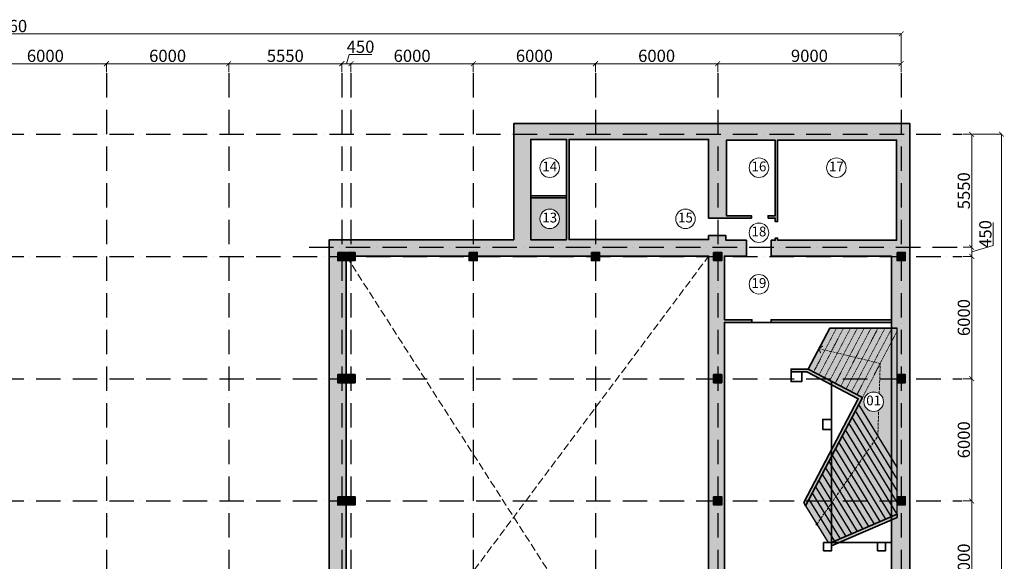
# Model space of a CAD drawing. Units: millimetres. Extents: x -201789 to 866729, y -77133 to 443470.
# Drawn here: x 302602 to 350926, y 25800 to 52389 of the extents above; entities that cross this region are included whole.
import ezdxf
from ezdxf.enums import TextEntityAlignment as Align

# ---------------------------------------------------------------- set-up
doc = ezdxf.new("R2010")
doc.units = ezdxf.units.MM
doc.set_wipeout_variables(frame=1)
doc.linetypes.add('ACAD_ISO10W100', pattern=[18, 12, -3, 0, -3])
doc.linetypes.add('DASH', pattern=[0.35, 0.25, -0.1])
doc.layers.get('Defpoints').update_dxf_attribs({"lineweight": 0})
for name, color, linetype, lineweight in [('_1_0.00_DIM', 18, 'Continuous', 9), ('_1_0.00_TEXT', 18, 'Continuous', 0), ('_1_0.35_WALL', 7, 'Continuous', 35)]:
    doc.layers.add(name, color=color, linetype=linetype, lineweight=lineweight)
for name, color, linetype in [('_1_0.05_GENERAL', 8, 'Continuous'), ('_1_0.09_AXIS', 25, 'ACAD_ISO10W100'), ('_1_0.09_STAIR', 26, 'Continuous'), ('_1_0.09_STAIR_H', 27, 'Continuous')]:
    doc.layers.add(name, color=color, linetype=linetype)
doc.styles.add('_3BA', font='BebasNeue Regular.ttf')
doc.styles.get("Standard").update_dxf_attribs({"font": 'BebasNeue Regular.ttf'})
doc.dimstyles.new('3BA_25', dxfattribs={"dimtxt": 40, "dimasz": 12, "dimexe": 0.18, "dimexo": 12.5, "dimgap": 8, "dimtad": 1, "dimdec": 0, "dimzin": 0, "dimdsep": 46, "dimtxsty": '_3BA', "dimblk": 'ARCHTICK', "dimcen": 0.09, "dimclrd": 256, "dimclre": 256, "dimclrt": 256, "dimadec": 0, "dimazin": 0, "dimtfac": 1, "dimtdec": 0, "dimtofl": 0, "dimtmove": 0, "dimatfit": 3, "dimldrblk": 'ARCHTICK', "dimfxl": 200, "dimtolj": 1, "dimtzin": 0, "dimlwd": 9, "dimlwe": 9, "dimarcsym": 0})

# ---------------------------------------------------------------- blocks, each defined once
blk = doc.blocks.new('_ArchTick')
at = {"color": 0, "linetype": 'ByBlock', "const_width": 0.15}
blk.add_lwpolyline([(-0.5, -0.5), (0.5, 0.5)], dxfattribs=at)
blk = doc.blocks.new('*D164')
at = {"layer": '_1_0.00_DIM', "lineweight": 9, "transparency": 16777216}
for p, q in [((75464, 5463), (75464, 5897)), ((75464, 5877), (81464, 5877)), ((81464, 5463), (81464, 5897))]:
    blk.add_line(p, q, dxfattribs=at)
at = {"layer": 'Defpoints', "color": 0, "transparency": 16777216}
for p in [(81464, 5877), (75464, 5413), (81464, 5413)]:
    blk.add_point(p, dxfattribs=at)
at = {"layer": '_1_0.00_DIM', "lineweight": 9, "transparency": 16777216, "xscale": 240, "yscale": 240, "zscale": 240, "rotation": 180}
blk.add_blockref('_ArchTick', (75464, 5877), dxfattribs=at)
at = {"layer": '_1_0.00_DIM', "lineweight": 9, "transparency": 16777216, "xscale": 240, "yscale": 240, "zscale": 240}
blk.add_blockref('_ArchTick', (81464, 5877), dxfattribs=at)
at = {"layer": '_1_0.00_DIM', "transparency": 16777216, "insert": (78464, 6263), "char_height": 600, "attachment_point": 5, "style": '_3BA'}
blk.add_mtext('\\A1;6000', dxfattribs=at)
blk = doc.blocks.new('*D165')
at = {"layer": '_1_0.00_DIM', "lineweight": 9, "transparency": 16777216}
for p, q in [((81464, 5463), (81464, 5897)), ((81464, 5877), (87464, 5877)), ((87464, 5463), (87464, 5897))]:
    blk.add_line(p, q, dxfattribs=at)
at = {"layer": 'Defpoints', "color": 0, "transparency": 16777216}
for p in [(87464, 5877), (81464, 5413), (87464, 5413)]:
    blk.add_point(p, dxfattribs=at)
at = {"layer": '_1_0.00_DIM', "lineweight": 9, "transparency": 16777216, "xscale": 240, "yscale": 240, "zscale": 240, "rotation": 180}
blk.add_blockref('_ArchTick', (81464, 5877), dxfattribs=at)
at = {"layer": '_1_0.00_DIM', "lineweight": 9, "transparency": 16777216, "xscale": 240, "yscale": 240, "zscale": 240}
blk.add_blockref('_ArchTick', (87464, 5877), dxfattribs=at)
at = {"layer": '_1_0.00_DIM', "transparency": 16777216, "insert": (84464, 6263), "char_height": 600, "attachment_point": 5, "style": '_3BA'}
blk.add_mtext('\\A1;6000', dxfattribs=at)
blk = doc.blocks.new('*D166')
at = {"layer": '_1_0.00_DIM', "lineweight": 9, "transparency": 16777216}
for p, q in [((87464, 5463), (87464, 5897)), ((87464, 5877), (93014, 5877)), ((93014, 5463), (93014, 5897))]:
    blk.add_line(p, q, dxfattribs=at)
at = {"layer": 'Defpoints', "color": 0, "transparency": 16777216}
for p in [(93014, 5877), (87464, 5413), (93014, 5413)]:
    blk.add_point(p, dxfattribs=at)
at = {"layer": '_1_0.00_DIM', "lineweight": 9, "transparency": 16777216, "xscale": 240, "yscale": 240, "zscale": 240, "rotation": 180}
blk.add_blockref('_ArchTick', (87464, 5877), dxfattribs=at)
at = {"layer": '_1_0.00_DIM', "lineweight": 9, "transparency": 16777216, "xscale": 240, "yscale": 240, "zscale": 240}
blk.add_blockref('_ArchTick', (93014, 5877), dxfattribs=at)
at = {"layer": '_1_0.00_DIM', "transparency": 16777216, "insert": (90239, 6263), "char_height": 600, "attachment_point": 5, "style": '_3BA'}
blk.add_mtext('\\A1;5550', dxfattribs=at)
blk = doc.blocks.new('*D167')
at = {"layer": '_1_0.00_DIM', "lineweight": 9, "transparency": 16777216}
for p, q in [((93239, 5877), (93372, 6323)), ((93372, 6323), (94492, 6323)), ((93014, 5463), (93014, 5897)), ((93014, 5877), (93464, 5877)), ((93464, 5463), (93464, 5897))]:
    blk.add_line(p, q, dxfattribs=at)
at = {"layer": 'Defpoints', "color": 0, "transparency": 16777216}
for p in [(93464, 5877), (93014, 5413), (93464, 5413)]:
    blk.add_point(p, dxfattribs=at)
at = {"layer": '_1_0.00_DIM', "lineweight": 9, "transparency": 16777216, "xscale": 240, "yscale": 240, "zscale": 240, "rotation": 180}
blk.add_blockref('_ArchTick', (93014, 5877), dxfattribs=at)
at = {"layer": '_1_0.00_DIM', "lineweight": 9, "transparency": 16777216, "xscale": 240, "yscale": 240, "zscale": 240}
blk.add_blockref('_ArchTick', (93464, 5877), dxfattribs=at)
at = {"layer": '_1_0.00_DIM', "transparency": 16777216, "insert": (93932, 6709), "char_height": 600, "attachment_point": 5, "style": '_3BA'}
blk.add_mtext('\\A1;450', dxfattribs=at)
blk = doc.blocks.new('*D168')
at = {"layer": '_1_0.00_DIM', "lineweight": 9, "transparency": 16777216}
for p, q in [((93464, 5463), (93464, 5897)), ((93464, 5877), (99464, 5877)), ((99464, 5463), (99464, 5897))]:
    blk.add_line(p, q, dxfattribs=at)
at = {"layer": 'Defpoints', "color": 0, "transparency": 16777216}
for p in [(99464, 5877), (93464, 5413), (99464, 5413)]:
    blk.add_point(p, dxfattribs=at)
at = {"layer": '_1_0.00_DIM', "lineweight": 9, "transparency": 16777216, "xscale": 240, "yscale": 240, "zscale": 240, "rotation": 180}
blk.add_blockref('_ArchTick', (93464, 5877), dxfattribs=at)
at = {"layer": '_1_0.00_DIM', "lineweight": 9, "transparency": 16777216, "xscale": 240, "yscale": 240, "zscale": 240}
blk.add_blockref('_ArchTick', (99464, 5877), dxfattribs=at)
at = {"layer": '_1_0.00_DIM', "transparency": 16777216, "insert": (96464, 6263), "char_height": 600, "attachment_point": 5, "style": '_3BA'}
blk.add_mtext('\\A1;6000', dxfattribs=at)
blk = doc.blocks.new('*D102')
at = {"layer": '_1_0.00_DIM', "lineweight": 9, "transparency": 16777216}
for p, q in [((99464, 5463), (99464, 5897)), ((99464, 5877), (105464, 5877)), ((105464, 5463), (105464, 5897))]:
    blk.add_line(p, q, dxfattribs=at)
at = {"layer": 'Defpoints', "color": 0, "transparency": 16777216}
for p in [(105464, 5877), (99464, 5413), (105464, 5413)]:
    blk.add_point(p, dxfattribs=at)
at = {"layer": '_1_0.00_DIM', "lineweight": 9, "transparency": 16777216, "xscale": 240, "yscale": 240, "zscale": 240, "rotation": 180}
blk.add_blockref('_ArchTick', (99464, 5877), dxfattribs=at)
at = {"layer": '_1_0.00_DIM', "lineweight": 9, "transparency": 16777216, "xscale": 240, "yscale": 240, "zscale": 240}
blk.add_blockref('_ArchTick', (105464, 5877), dxfattribs=at)
at = {"layer": '_1_0.00_DIM', "transparency": 16777216, "insert": (102464, 6263), "char_height": 600, "attachment_point": 5, "style": '_3BA'}
blk.add_mtext('\\A1;6000', dxfattribs=at)
blk = doc.blocks.new('*D103')
at = {"layer": '_1_0.00_DIM', "lineweight": 9, "transparency": 16777216}
for p, q in [((105464, 5463), (105464, 5897)), ((105464, 5877), (111464, 5877)), ((111464, 5463), (111464, 5897))]:
    blk.add_line(p, q, dxfattribs=at)
at = {"layer": 'Defpoints', "color": 0, "transparency": 16777216}
for p in [(111464, 5877), (105464, 5413), (111464, 5413)]:
    blk.add_point(p, dxfattribs=at)
at = {"layer": '_1_0.00_DIM', "lineweight": 9, "transparency": 16777216, "xscale": 240, "yscale": 240, "zscale": 240, "rotation": 180}
blk.add_blockref('_ArchTick', (105464, 5877), dxfattribs=at)
at = {"layer": '_1_0.00_DIM', "lineweight": 9, "transparency": 16777216, "xscale": 240, "yscale": 240, "zscale": 240}
blk.add_blockref('_ArchTick', (111464, 5877), dxfattribs=at)
at = {"layer": '_1_0.00_DIM', "transparency": 16777216, "insert": (108464, 6263), "char_height": 600, "attachment_point": 5, "style": '_3BA'}
blk.add_mtext('\\A1;6000', dxfattribs=at)
blk = doc.blocks.new('*D104')
at = {"layer": '_1_0.00_DIM', "lineweight": 9, "transparency": 16777216}
for p, q in [((111464, 5463), (111464, 5897)), ((111464, 5877), (120464, 5877)), ((120464, 5463), (120464, 5897))]:
    blk.add_line(p, q, dxfattribs=at)
at = {"layer": 'Defpoints', "color": 0, "transparency": 16777216}
for p in [(120464, 5877), (111464, 5413), (120464, 5413)]:
    blk.add_point(p, dxfattribs=at)
at = {"layer": '_1_0.00_DIM', "lineweight": 9, "transparency": 16777216, "xscale": 240, "yscale": 240, "zscale": 240, "rotation": 180}
blk.add_blockref('_ArchTick', (111464, 5877), dxfattribs=at)
at = {"layer": '_1_0.00_DIM', "lineweight": 9, "transparency": 16777216, "xscale": 240, "yscale": 240, "zscale": 240}
blk.add_blockref('_ArchTick', (120464, 5877), dxfattribs=at)
at = {"layer": '_1_0.00_DIM', "transparency": 16777216, "insert": (115964, 6263), "char_height": 600, "attachment_point": 5, "style": '_3BA'}
blk.add_mtext('\\A1;9000', dxfattribs=at)
blk = doc.blocks.new('*D105')
at = {"layer": '_1_0.00_DIM', "lineweight": 9, "transparency": 16777216}
for p, q in [((32404, 5927), (32404, 7360)), ((32404, 7340), (120464, 7340)), ((120464, 5927), (120464, 7360))]:
    blk.add_line(p, q, dxfattribs=at)
at = {"layer": 'Defpoints', "color": 0, "transparency": 16777216}
for p in [(120464, 7340), (32404, 5877), (120464, 5877)]:
    blk.add_point(p, dxfattribs=at)
at = {"layer": '_1_0.00_DIM', "lineweight": 9, "transparency": 16777216, "xscale": 240, "yscale": 240, "zscale": 240, "rotation": 180}
blk.add_blockref('_ArchTick', (32404, 7340), dxfattribs=at)
at = {"layer": '_1_0.00_DIM', "lineweight": 9, "transparency": 16777216, "xscale": 240, "yscale": 240, "zscale": 240}
blk.add_blockref('_ArchTick', (120464, 7340), dxfattribs=at)
at = {"layer": '_1_0.00_DIM', "transparency": 16777216, "insert": (76434, 7726), "char_height": 600, "attachment_point": 5, "style": '_3BA'}
blk.add_mtext('\\A1;88060', dxfattribs=at)
blk = doc.blocks.new('*D106')
at = {"layer": '_1_0.00_DIM', "lineweight": 9, "transparency": 16777216}
for p, q in [((123514, 2413), (123947, 2413)), ((123927, 2413), (123927, -3137)), ((123514, -3137), (123947, -3137))]:
    blk.add_line(p, q, dxfattribs=at)
at = {"layer": 'Defpoints', "color": 0, "transparency": 16777216}
for p in [(123464, 2413), (123464, -3137), (123927, -3137)]:
    blk.add_point(p, dxfattribs=at)
at = {"layer": '_1_0.00_DIM', "lineweight": 9, "transparency": 16777216, "xscale": 240, "yscale": 240, "zscale": 240}
for p, rotation in [((123927, 2413), 90), ((123927, -3137), 270)]:
    blk.add_blockref('_ArchTick', p, dxfattribs=dict(at, rotation=rotation))
at = {"layer": '_1_0.00_DIM', "transparency": 16777216, "insert": (123541, -362), "char_height": 600, "attachment_point": 5, "rotation": 90, "style": '_3BA'}
blk.add_mtext('\\A1;5550', dxfattribs=at)
blk = doc.blocks.new('*D107')
at = {"layer": '_1_0.00_DIM', "lineweight": 9, "transparency": 16777216}
for p, q in [((124985, -3044), (124985, -1924)), ((123514, -3137), (123947, -3137)), ((123927, -3362), (124985, -3044)), ((123927, -3137), (123927, -3587)), ((123514, -3587), (123947, -3587))]:
    blk.add_line(p, q, dxfattribs=at)
at = {"layer": 'Defpoints', "color": 0, "transparency": 16777216}
for p in [(123464, -3137), (123464, -3587), (123927, -3587)]:
    blk.add_point(p, dxfattribs=at)
at = {"layer": '_1_0.00_DIM', "lineweight": 9, "transparency": 16777216, "xscale": 240, "yscale": 240, "zscale": 240}
for p, rotation in [((123927, -3137), 90), ((123927, -3587), 270)]:
    blk.add_blockref('_ArchTick', p, dxfattribs=dict(at, rotation=rotation))
at = {"layer": '_1_0.00_DIM', "transparency": 16777216, "insert": (124599, -2484), "char_height": 600, "attachment_point": 5, "rotation": 90, "style": '_3BA'}
blk.add_mtext('\\A1;450', dxfattribs=at)
blk = doc.blocks.new('*D108')
at = {"layer": '_1_0.00_DIM', "lineweight": 9, "transparency": 16777216}
for p, q in [((123514, -3587), (123947, -3587)), ((123927, -3587), (123927, -9587)), ((123514, -9587), (123947, -9587))]:
    blk.add_line(p, q, dxfattribs=at)
at = {"layer": 'Defpoints', "color": 0, "transparency": 16777216}
for p in [(123464, -3587), (123464, -9587), (123927, -9587)]:
    blk.add_point(p, dxfattribs=at)
at = {"layer": '_1_0.00_DIM', "lineweight": 9, "transparency": 16777216, "xscale": 240, "yscale": 240, "zscale": 240}
for p, rotation in [((123927, -3587), 90), ((123927, -9587), 270)]:
    blk.add_blockref('_ArchTick', p, dxfattribs=dict(at, rotation=rotation))
at = {"layer": '_1_0.00_DIM', "transparency": 16777216, "insert": (123541, -6587), "char_height": 600, "attachment_point": 5, "rotation": 90, "style": '_3BA'}
blk.add_mtext('\\A1;6000', dxfattribs=at)
blk = doc.blocks.new('*D109')
at = {"layer": '_1_0.00_DIM', "lineweight": 9, "transparency": 16777216}
for p, q in [((123514, -9587), (123947, -9587)), ((123927, -9587), (123927, -15587)), ((123514, -15587), (123947, -15587))]:
    blk.add_line(p, q, dxfattribs=at)
at = {"layer": 'Defpoints', "color": 0, "transparency": 16777216}
for p in [(123464, -9587), (123464, -15587), (123927, -15587)]:
    blk.add_point(p, dxfattribs=at)
at = {"layer": '_1_0.00_DIM', "lineweight": 9, "transparency": 16777216, "xscale": 240, "yscale": 240, "zscale": 240}
for p, rotation in [((123927, -9587), 90), ((123927, -15587), 270)]:
    blk.add_blockref('_ArchTick', p, dxfattribs=dict(at, rotation=rotation))
at = {"layer": '_1_0.00_DIM', "transparency": 16777216, "insert": (123541, -12587), "char_height": 600, "attachment_point": 5, "rotation": 90, "style": '_3BA'}
blk.add_mtext('\\A1;6000', dxfattribs=at)
blk = doc.blocks.new('*D110')
at = {"layer": '_1_0.00_DIM', "lineweight": 9, "transparency": 16777216}
for p, q in [((123514, -15587), (123947, -15587)), ((123927, -15587), (123927, -21587)), ((123514, -21587), (123947, -21587))]:
    blk.add_line(p, q, dxfattribs=at)
at = {"layer": 'Defpoints', "color": 0, "transparency": 16777216}
for p in [(123464, -15587), (123464, -21587), (123927, -21587)]:
    blk.add_point(p, dxfattribs=at)
at = {"layer": '_1_0.00_DIM', "lineweight": 9, "transparency": 16777216, "xscale": 240, "yscale": 240, "zscale": 240}
for p, rotation in [((123927, -15587), 90), ((123927, -21587), 270)]:
    blk.add_blockref('_ArchTick', p, dxfattribs=dict(at, rotation=rotation))
at = {"layer": '_1_0.00_DIM', "transparency": 16777216, "insert": (123541, -18587), "char_height": 600, "attachment_point": 5, "rotation": 90, "style": '_3BA'}
blk.add_mtext('\\A1;6000', dxfattribs=at)
blk = doc.blocks.new('*D115')
at = {"layer": '_1_0.00_DIM', "lineweight": 9, "transparency": 16777216}
for p, q in [((123977, 2413), (125410, 2413)), ((125390, 2413), (125390, -42587)), ((123977, -42587), (125410, -42587))]:
    blk.add_line(p, q, dxfattribs=at)
at = {"layer": 'Defpoints', "color": 0, "transparency": 16777216}
for p in [(123927, 2413), (123927, -42587), (125390, -42587)]:
    blk.add_point(p, dxfattribs=at)
at = {"layer": '_1_0.00_DIM', "lineweight": 9, "transparency": 16777216, "xscale": 240, "yscale": 240, "zscale": 240}
for p, rotation in [((125390, 2413), 90), ((125390, -42587), 270)]:
    blk.add_blockref('_ArchTick', p, dxfattribs=dict(at, rotation=rotation))
at = {"layer": '_1_0.00_DIM', "transparency": 16777216, "insert": (125004, -20087), "char_height": 600, "attachment_point": 5, "rotation": 90, "style": '_3BA'}
blk.add_mtext('\\A1;45000', dxfattribs=at)
blk = doc.blocks.new('column')
at = {"layer": '_1_0.35_WALL'}
h = blk.add_hatch(color=256, dxfattribs=at)
h.dxf.hatch_style = 1
h.paths.add_polyline_path([(100854, -31168), (100854, -31568), (101254, -31568), (101254, -31168)])
blk.add_lwpolyline([(100854, -31168), (101254, -31168), (101254, -31568), (100854, -31568)], close=True, dxfattribs=at)
blk = doc.blocks.new('3_BA_TENHLEG')
blk.add_wipeout([(20, -193), (60, -185), (97, -168), (130, -144), (157, -114), (177, -79), (190, -40), (194, 0), (190, 40), (177, 79), (157, 114), (130, 144), (97, 168), (60, 185), (20, 193), (-20, 193), (-60, 185), (-97, 168), (-130, 144), (-157, 114), (-177, 79), (-190, 40), (-194, 0), (-190, -40), (-177, -79), (-157, -114), (-130, -144), (-97, -168), (-60, -185), (-20, -193)]).dxf.layer = '_1_0.00_TEXT'
at = {"layer": '_1_0.00_TEXT'}
blk.add_circle((0, 0), 194, dxfattribs=at)
blk.add_circle((0, 0), 194, dxfattribs=at)
at = {"layer": '_1_0.00_TEXT', "style": '_3BA'}
blk.add_attdef('NO', text='', height=200, dxfattribs=at).set_placement((0, 0), align=Align.MIDDLE_CENTER)
blk = doc.blocks.new('2 dawhiin shat')
at = {"transparency": 33554483}
h = blk.add_hatch(color=9, dxfattribs=at)
h.dxf.hatch_style = 1
h.paths.add_polyline_path([(37627, 26721), (36525, 28531), (39310, 33846), (36653, 35239), (37703, 37243), (41010, 37243), (41010, 28118), (37801, 26721)])
at = {"layer": '_1_0.00_TEXT'}
h = blk.add_hatch(color=256, dxfattribs=at)
h.dxf.hatch_style = 1
edge = h.paths.add_edge_path()
edge.add_arc((37076, 27626), 50, 55.2855, 415.2855, ccw=False)
at = {"layer": '_1_0.09_STAIR'}
h = blk.add_hatch(color=8, dxfattribs=at)
h.dxf.hatch_style = 1
h.paths.add_polyline_path([(36434, 28680), (39108, 33783), (36590, 35102), (35807, 35102), (35807, 35239), (36653, 35239), (39310, 33846), (36525, 28531)])
h = blk.add_hatch(color=8, dxfattribs=at)
h.dxf.hatch_style = 1
h.paths.add_polyline_path([(37801, 26558), (41010, 27954), (41010, 28118), (37801, 26721)])
at = {"layer": '_1_0.00_TEXT', "const_width": 50}
blk.add_lwpolyline([(37259, 36019), (37178, 36241), (37373, 36373)], dxfattribs=at)
at = {"layer": '_1_0.00_TEXT', "linetype": 'DASH', "ltscale": 500}
blk.add_lwpolyline([(37076, 27626), (40067, 31944), (40185, 35516), (37178, 36241)], dxfattribs=at)
at = {"layer": '_1_0.00_TEXT'}
blk.add_circle((37076, 27626), 50, dxfattribs=at)
at = {"layer": '_1_0.09_STAIR'}
for points in [[(41010, 28036), (41010, 37243)], [(39124, 33492), (41010, 30395)], [(38799, 32872), (41010, 29241)], [(38962, 33182), (41010, 29818)], [(38637, 32562), (41010, 28664)], [(38312, 31942), (40717, 27991)], [(38469, 32261), (40995, 28111)], [(38149, 31632), (40440, 27870)], [(37824, 31012), (39884, 27628)], [(37987, 31322), (40162, 27749)], [(37662, 30702), (39607, 27507)], [(37337, 30081), (39051, 27266)], [(37500, 30391), (39329, 27386)], [(37175, 29771), (38774, 27145)], [(36850, 29151), (38218, 26903)], [(37012, 29461), (38496, 27024)], [(36525, 28531), (37627, 26721)], [(36687, 28841), (37941, 26782)]]:
    blk.add_lwpolyline(points, dxfattribs=at)
at = {"layer": '_1_0.09_STAIR_H', "linetype": 'DASH', "lineweight": 0, "ltscale": 300}
for points in [[(36918, 35099), (38041, 37243)], [(37184, 34960), (38380, 37243)], [(37450, 34821), (38719, 37243)], [(37716, 34682), (39058, 37243)], [(37981, 34543), (39396, 37243)], [(38247, 34403), (39735, 37243)], [(38513, 34264), (40074, 37243)], [(38779, 34125), (40412, 37243)], [(39044, 33986), (40751, 37243)], [(39310, 33846), (41010, 37090)]]:
    blk.add_lwpolyline(points, dxfattribs=at)
at = {"layer": '_1_0.35_WALL'}
blk.add_lwpolyline([(36653, 35239), (37703, 37243), (41010, 37243)], dxfattribs=at)
for points in [[(36434, 28680), (39108, 33783), (36590, 35102), (35807, 35102), (35807, 35239), (36653, 35239), (39310, 33846), (36525, 28531)], [(37801, 26558), (41010, 27954), (41010, 28118), (37801, 26721)], [(37401, 26321), (37401, 26721), (37801, 26721), (37801, 26321)]]:
    blk.add_lwpolyline(points, close=True, dxfattribs=at)
blk = doc.blocks.new('axis')
at = {"layer": '_1_0.09_AXIS', "ltscale": 100}
for points in [[(81463.6, 5413.4), (81463.6, -48586.6)], [(87463.6, 5413.4), (87463.6, -48586.6)], [(93013.6, 5413.4), (93013.6, -48586.6)], [(93463.6, 5413.4), (93463.6, -48586.6)], [(99463.6, 5413.4), (99463.6, -48586.6)], [(105463.6, 5413.4), (105463.6, -48586.6)], [(111463.6, 5413.4), (111463.6, -48586.6)], [(120463.6, 5413.4), (120463.6, -48586.6)], [(29403.6, 2413.4), (123463.6, 2413.4)], [(91410.3, -3136.6), (123463.6, -3136.6)], [(29403.6, -3586.6), (123463.6, -3586.6)], [(29403.6, -9586.6), (123463.6, -9586.6)], [(29403.6, -15586.6), (123463.6, -15586.6)]]:
    blk.add_lwpolyline(points, dxfattribs=at)
at = {"layer": '_1_0.35_WALL'}
for p in [(-8040.4, 27781.8), (-7590.4, 27781.8), (-1590.4, 27781.8), (4409.6, 27781.8), (10409.6, 27781.8), (19409.6, 27781.8), (-8040.4, 21781.8), (-7590.4, 21781.8), (10409.6, 21781.8), (19409.6, 21781.8), (-8040.4, 15781.8), (-7590.4, 15781.8), (10409.6, 15781.8), (19409.6, 15781.8)]:
    blk.add_blockref('column', p, dxfattribs=at)
at = {"layer": '_1_0.00_DIM'}
for base, p1, p2, override, picture, middle in [((120463.6, 7339.9), (32403.6, 5876.7), (120463.6, 5876.7), {"dimtxt": 600, "dimasz": 240, "dimexe": 20, "dimexo": 50, "dimgap": 80}, '*D105', (76433.6, 7725.9)), ((93463.6, 5876.7), (93013.6, 5413.4), (93463.6, 5413.4), {"dimtxt": 600, "dimasz": 240, "dimexe": 20, "dimexo": 50, "dimgap": 80, "dimtmove": 1}, '*D167', (93452.4, 6708.7)), ((81463.6, 5876.7), (75463.6, 5413.4), (81463.6, 5413.4), {"dimtxt": 600, "dimasz": 240, "dimexe": 20, "dimexo": 50, "dimgap": 80, "dimtmove": 1}, '*D164', (78463.6, 6262.7)), ((87463.6, 5876.7), (81463.6, 5413.4), (87463.6, 5413.4), {"dimtxt": 600, "dimasz": 240, "dimexe": 20, "dimexo": 50, "dimgap": 80, "dimtmove": 1}, '*D165', (84463.6, 6262.7)), ((93013.6, 5876.7), (87463.6, 5413.4), (93013.6, 5413.4), {"dimtxt": 600, "dimasz": 240, "dimexe": 20, "dimexo": 50, "dimgap": 80, "dimtmove": 1}, '*D166', (90238.6, 6262.7)), ((99463.6, 5876.7), (93463.6, 5413.4), (99463.6, 5413.4), {"dimtxt": 600, "dimasz": 240, "dimexe": 20, "dimexo": 50, "dimgap": 80, "dimtmove": 1}, '*D168', (96463.6, 6262.7)), ((105463.6, 5876.7), (99463.6, 5413.4), (105463.6, 5413.4), {"dimtxt": 600, "dimasz": 240, "dimexe": 20, "dimexo": 50, "dimgap": 80, "dimtmove": 1}, '*D102', (102463.6, 6262.7)), ((111463.6, 5876.7), (105463.6, 5413.4), (111463.6, 5413.4), {"dimtxt": 600, "dimasz": 240, "dimexe": 20, "dimexo": 50, "dimgap": 80, "dimtmove": 1}, '*D103', (108463.6, 6262.7)), ((120463.6, 5876.7), (111463.6, 5413.4), (120463.6, 5413.4), {"dimtxt": 600, "dimasz": 240, "dimexe": 20, "dimexo": 50, "dimgap": 80, "dimtmove": 1}, '*D104', (115963.6, 6262.7))]:
    dim = blk.add_linear_dim(base=base, p1=p1, p2=p2, dimstyle='3BA_25', override=override, dxfattribs=at)
    dim.commit()
    dim.dimension.update_dxf_attribs({"geometry": picture, "text_midpoint": middle})
for base, p1, p2, override, picture, middle in [((123926.9, -3136.6), (123463.6, 2413.4), (123463.6, -3136.6), {"dimtxt": 600, "dimasz": 240, "dimexe": 20, "dimexo": 50, "dimgap": 80}, '*D106', (123540.9, -361.6)), ((125390.1, -42586.6), (123926.9, 2413.4), (123927, -42586.6), {"dimtxt": 600, "dimasz": 240, "dimexe": 20, "dimexo": 50, "dimgap": 80}, '*D115', (125004.1, -20086.6)), ((123926.9, -3586.6), (123463.6, -3136.6), (123463.6, -3586.6), {"dimtxt": 600, "dimasz": 240, "dimexe": 20, "dimexo": 50, "dimgap": 80, "dimtmove": 1}, '*D107', (124598.9, -2964.2)), ((123926.9, -9586.6), (123463.6, -3586.6), (123463.6, -9586.6), {"dimtxt": 600, "dimasz": 240, "dimexe": 20, "dimexo": 50, "dimgap": 80, "dimtmove": 1}, '*D108', (123540.9, -6586.6)), ((123926.9, -15586.6), (123463.6, -9586.6), (123463.6, -15586.6), {"dimtxt": 600, "dimasz": 240, "dimexe": 20, "dimexo": 50, "dimgap": 80, "dimtmove": 1}, '*D109', (123540.9, -12586.6)), ((123926.9, -21586.6), (123463.6, -15586.6), (123463.6, -21586.6), {"dimtxt": 600, "dimasz": 240, "dimexe": 20, "dimexo": 50, "dimgap": 80, "dimtmove": 1}, '*D110', (123540.9, -18586.6))]:
    dim = blk.add_linear_dim(base=base, p1=p1, p2=p2, angle=270, dimstyle='3BA_25', override=override, dxfattribs=at)
    dim.commit()
    dim.dimension.update_dxf_attribs({"geometry": picture, "text_midpoint": middle})

msp = doc.modelspace()

# ---------------------------------------------------------------- hatches: boundary and pattern name
at = {"layer": '_1_0.09_STAIR'}
h = msp.add_hatch(color=8, dxfattribs=at)
h.dxf.hatch_style = 1
h.paths.add_polyline_path([(317797.7, 4222.2), (346290.2, 4222.2), (346290.2, 47284.5), (326847, 47284.5), (326847, 41586.1), (317797.7, 41586.1)])
h.paths.add_polyline_path([(318537.6, 4841.1), (318537.6, 6861.6), (320878.2, 6861.6), (320878.2, 7110.6), (320771.5, 7110.6), (320771.5, 7238.6), (320622.1, 7238.6), (320622.1, 7110.6), (318537.6, 7110.6), (318537.6, 10568.1), (337191.1, 10568.1), (337191.1, 11229.7), (336415.6, 11229.7), (336415.6, 11115.9), (334025.3, 11115.9), (334025.3, 11215.5), (333477.5, 11215.5), (333477.5, 11115.9), (320195.2, 11115.9), (320195.2, 11585.4), (320045.8, 11585.4), (320045.8, 11115.9), (318530.5, 11115.9), (318530.5, 12609.9), (320003.1, 12609.9), (320003.1, 12360.9), (320195.2, 12360.9), (320195.2, 12773.5), (319611.9, 12773.5), (319611.9, 16595.4), (333477.5, 16595.4), (333477.5, 12111.9), (334025.3, 12111.9), (334025.3, 16714.8), (336415.6, 16714.8), (336415.6, 12154.6), (337191.1, 12154.6), (337191.1, 37531), (338542.8, 37531), (338542.8, 37659), (337191.1, 37659), (337191.1, 40782.2), (338265.3, 40782.2), (338265.3, 41564.7), (337262.2, 41564.7), (337262.2, 41792.4), (336415.6, 41792.4), (336415.6, 41593.2), (329564.7, 41593.2), (329564.7, 46509.1), (336415.6, 46509.1), (336415.6, 42646.1), (338514.3, 42646.1), (338514.3, 42767), (337283.6, 42767), (337283.6, 46466.4), (339688.2, 46466.4), (339688.2, 42767), (339332.5, 42767), (339332.5, 42646.1), (339688.2, 42646.1), (339688.2, 42475.3), (339802, 42475.3), (339802, 46480.6), (345642.8, 46480.6), (345642.8, 41564.7), (339802, 41564.7), (339802, 41671.4), (339688.2, 41671.4), (339688.2, 41564.7), (339481.9, 41564.7), (339481.9, 40782.2), (345386.7, 40782.2), (345386.7, 4841.1), (322023.6, 4841.1), (322023.6, 8355.6), (324435.3, 8519.2), (324421.1, 8704.2), (321867.1, 8533.4), (321867.1, 7110.6), (321731.9, 7110.6), (321731.9, 6861.6), (321867.1, 6861.6), (321867.1, 4841.1)], flags=16)
h.paths.add_polyline_path([(336415.6, 40782.2), (336415.6, 17511.6), (333548.6, 17511.6), (333548.6, 16965.4), (318630.1, 16965.4), (318630.1, 40782.2)], flags=16)
h.paths.add_polyline_path([(339481.9, 37659), (345386.7, 37659), (345386.7, 37531), (339481.9, 37531)], flags=0)
h.paths.add_polyline_path([(320622.1, 10568.1), (320771.5, 10568.1), (320771.5, 8440.9), (320622.1, 8440.9)], flags=0)
h.paths.add_polyline_path([(345386.7, 37531), (339481.9, 37531), (339481.9, 37659), (345386.7, 37659)], flags=0)
h.paths.add_polyline_path([(329443.7, 46509.1), (327686.5, 46509.1), (327686.5, 43642.1), (329443.7, 43642.1)], flags=16)
h.paths.add_polyline_path([(345386.7, 34765.4), (345661.9, 34765.4), (345661.9, 34965.4), (345861.9, 34965.4), (345861.9, 40565.4), (345661.9, 40565.4), (345661.9, 40765.4), (345386.7, 40765.4)], flags=0)
h = msp.add_hatch(color=8, dxfattribs=at)
h.dxf.hatch_style = 1
h.paths.add_polyline_path([(345386.7, 37531), (339481.9, 37531), (339481.9, 37659), (345386.7, 37659)])

# ---------------------------------------------------------------- linework, layer by layer
at = {"layer": '_1_0.35_WALL'}
for points in [[(346290.2, 4222.2), (317797.7, 4222.2), (317797.7, 41586.1), (326847, 41586.1), (326847, 47284.5), (346290.2, 47284.5)], [(333548.6, 17511.6), (336415.6, 17511.6), (336415.6, 40782.2), (318630.1, 40782.2), (318630.1, 16965.4), (333548.6, 16965.4)], [(345386.7, 37531), (339481.9, 37531), (339481.9, 37659), (345386.7, 37659)]]:
    msp.add_lwpolyline(points, close=True, dxfattribs=at)
for points in [[(329443.7, 41586.1), (327686.5, 41586.1), (327686.5, 46509.1), (329443.7, 46509.1), (329443.7, 41593.2)], [(345386.7, 4841.1), (345386.7, 40782.2), (339481.9, 40782.2), (339481.9, 41564.7), (339688.2, 41564.7), (339688.2, 41671.4), (339802, 41671.4), (339802, 41564.7), (345642.8, 41564.7), (345642.8, 46480.6), (339802, 46480.6), (339802, 42475.3), (339688.2, 42475.3), (339688.2, 42646.1), (339332.5, 42646.1), (339332.5, 42767), (339688.2, 42767), (339688.2, 46466.4), (337283.6, 46466.4), (337283.6, 42767), (338514.3, 42767), (338514.3, 42646.1), (336415.6, 42646.1), (336415.6, 46509.1), (329564.7, 46509.1), (329564.7, 41593.2), (336415.6, 41593.2), (336415.6, 41792.4), (337262.2, 41792.4), (337262.2, 41564.7), (338265.3, 41564.7), (338265.3, 40782.2), (337191.1, 40782.2), (337191.1, 37659), (338542.8, 37659), (338542.8, 37531), (337191.1, 37531), (337191.1, 12154.6)], [(329443.7, 43741.7), (327686.5, 43741.7)], [(329443.7, 43642.1), (327686.5, 43642.1)]]:
    msp.add_lwpolyline(points, dxfattribs=at)

# ---------------------------------------------------------------- block references
msp.add_blockref('2 dawhiin shat', (304652.2, 0), dxfattribs=at)

# ---------------------------------------------------------------- next in the draw order: block references
at = {"layer": '_1_0.00_DIM'}
msp.add_blockref('axis', (225398.3, 44351.9), dxfattribs=at)

# ---------------------------------------------------------------- next in the draw order: linework, layer by layer
at = {"layer": '_1_0.00_DIM', "color": 20, "linetype": 'DASH', "ltscale": 1500, "true_color": 0xf53d0a}
for points in [[(318630.1, 40782.2), (333548.6, 17511.6)], [(318630.1, 16965.4), (336415.6, 40782.2)]]:
    msp.add_lwpolyline(points, dxfattribs=at)
at = {"layer": '_1_0.05_GENERAL'}
msp.add_lwpolyline([(343195, 32716.1), (343197.8, 32711.5)], dxfattribs=at)
at = {"layer": '_1_0.35_WALL'}
msp.add_lwpolyline([(339481.9, 37531), (338542.8, 37531)], dxfattribs=at)
for points in [[(340985.8, 35102.3), (340985.8, 34619.7), (340459.4, 34619.7), (340459.5, 35102.3)], [(342452.9, 32769.9), (342452.9, 32271.9), (342011.8, 32271.9), (342011.8, 32769.9)], [(342052.9, 26321.3), (342052.9, 26721.3), (342452.9, 26721.3), (342452.9, 26321.3)], [(344702.9, 26321.3), (344702.9, 26721.3), (345102.9, 26721.3), (345102.9, 26321.3)]]:
    msp.add_lwpolyline(points, close=True, dxfattribs=at)

# ---------------------------------------------------------------- next in the draw order: block references
at = {"layer": '_1_0.00_TEXT'}
ref = msp.add_blockref('3_BA_TENHLEG', (328615.7, 45121.5), dxfattribs=dict(at, xscale=2.473940176466673, yscale=2.473940176466673, zscale=2.473940176466673))
ref.add_attrib('NO', '14', dxfattribs={"height": 480}).set_placement((328615.7, 45121.5), align=Align.MIDDLE)
ref = msp.add_blockref('3_BA_TENHLEG', (338884.3, 45121.5), dxfattribs=dict(at, xscale=2.473940176466673, yscale=2.473940176466673, zscale=2.473940176466673))
ref.add_attrib('NO', '16', dxfattribs={"height": 480}).set_placement((338884.3, 45121.5), align=Align.MIDDLE)
ref = msp.add_blockref('3_BA_TENHLEG', (342684.2, 45121.5), dxfattribs=dict(at, xscale=2.473940176466673, yscale=2.473940176466673, zscale=2.473940176466673))
ref.add_attrib('NO', '17', dxfattribs={"height": 480}).set_placement((342684.2, 45121.5), align=Align.MIDDLE)
ref = msp.add_blockref('3_BA_TENHLEG', (328615.7, 42612.4), dxfattribs=dict(at, xscale=2.473940176466673, yscale=2.473940176466673, zscale=2.473940176466673))
ref.add_attrib('NO', '13', dxfattribs={"height": 480}).set_placement((328615.7, 42612.4), align=Align.MIDDLE)
ref = msp.add_blockref('3_BA_TENHLEG', (335278.3, 42612.4), dxfattribs=dict(at, xscale=2.473940176466673, yscale=2.473940176466673, zscale=2.473940176466673))
ref.add_attrib('NO', '15', dxfattribs={"height": 480}).set_placement((335278.3, 42612.4), align=Align.MIDDLE)
ref = msp.add_blockref('3_BA_TENHLEG', (338884.3, 41929.3), dxfattribs=dict(at, xscale=2.473940176466673, yscale=2.473940176466673, zscale=2.473940176466673))
ref.add_attrib('NO', '18', dxfattribs={"height": 480}).set_placement((338884.3, 41929.3), align=Align.MIDDLE)
ref = msp.add_blockref('3_BA_TENHLEG', (338884.3, 39399.8), dxfattribs=dict(at, xscale=2.473940176466673, yscale=2.473940176466673, zscale=2.473940176466673))
ref.add_attrib('NO', '19', dxfattribs={"height": 480}).set_placement((338884.3, 39399.8), align=Align.MIDDLE)
ref = msp.add_blockref('3_BA_TENHLEG', (344514.2, 33634.1), dxfattribs=dict(at, xscale=2.473940176466673, yscale=2.473940176466673, zscale=2.473940176466673))
ref.add_attrib('NO', '01', dxfattribs={"height": 480}).set_placement((344514.2, 33634.1), align=Align.MIDDLE)

# ---------------------------------------------------------------- next in the draw order: linework, layer by layer
at = {"layer": '_1_0.35_WALL'}
msp.add_lwpolyline([(345386.7, 26721.3), (342452.9, 26721.3), (342452.9, 34632.3)], dxfattribs=at)

doc.saveas('drawing.dxf')
